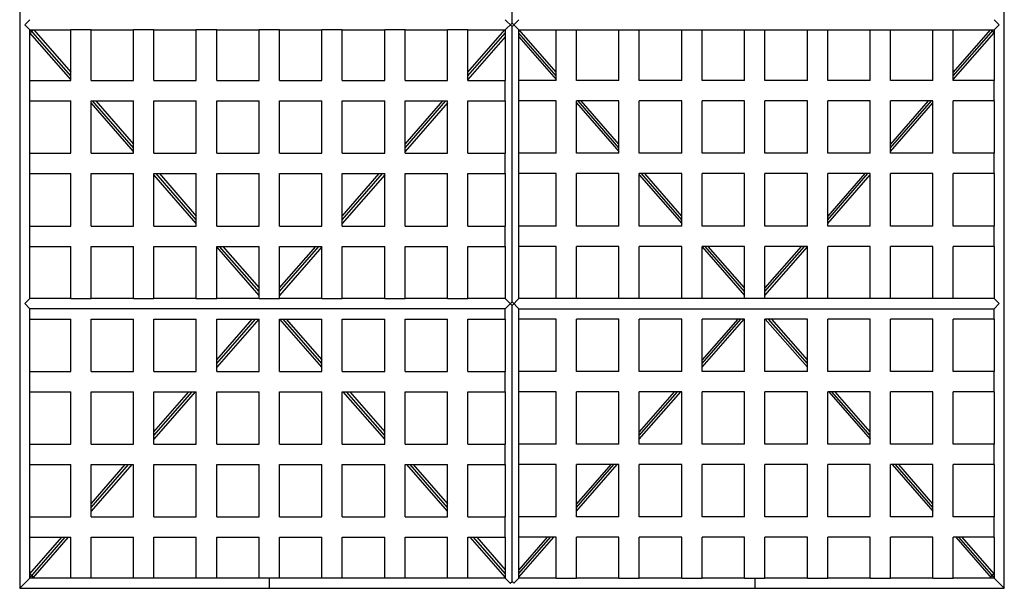
# Model space of a CAD drawing. Units: inches. Extents: x -16.1 to 45.9, y -33.3 to 46.5.
# Drawn here: x -15.3 to 45.1, y -33.3 to 1.6 of the extents above; entities that cross this region are included whole.
import ezdxf

# ---------------------------------------------------------------- set-up
doc = ezdxf.new("R2010")
doc.units = ezdxf.units.IN
doc.header["$MEASUREMENT"] = 0

msp = doc.modelspace()

# ---------------------------------------------------------------- linework, layer by layer
at = {"color": 7, "linetype": 'Continuous', "lineweight": 25}
for p, q in [((14.894, 1.354), (14.894, 18.902)), ((-15.315, 10.404), (-15.315, -33.315)), ((45.102, -33.315), (45.102, 10.404)), ((-14.689, 1.559), (-15, 1.248)), ((-15, 1.248), (-14.685, 0.933)), ((14.472, 0.933), (14.894, 1.354)), ((14.894, 1.142), (14.476, 1.559)), ((14.894, 1.142), (15.311, 1.559)), ((15.315, 0.933), (14.894, 1.354)), ((44.787, 1.248), (44.472, 0.933)), ((44.476, 1.559), (44.787, 1.248)), ((-14.685, 0.933), (-12.185, 0.933)), ((-14.685, -2.174), (-14.685, 0.933)), ((-12.185, -2.113), (-14.685, 0.75)), ((-14.447, 0.933), (-12.185, -1.657)), ((-10.935, 0.937), (-12.185, 0.937)), ((-12.185, -2.174), (-12.185, 0.937)), ((-10.935, -2.174), (-10.935, 0.937)), ((-10.935, 0.933), (-8.332, 0.933)), ((-7.082, 0.937), (-8.332, 0.937)), ((-8.332, -2.174), (-8.332, 0.937)), ((-7.082, -2.174), (-7.082, 0.937)), ((-7.082, 0.933), (-4.478, 0.933)), ((-3.228, 0.937), (-4.478, 0.937)), ((-4.478, -2.174), (-4.478, 0.937)), ((-3.228, -2.174), (-3.228, 0.937)), ((-3.228, 0.933), (-0.625, 0.933)), ((0.625, 0.937), (-0.625, 0.937)), ((-0.625, -2.174), (-0.625, 0.937)), ((0.625, -2.174), (0.625, 0.937)), ((0.625, 0.933), (3.228, 0.933)), ((4.478, 0.937), (3.228, 0.937)), ((3.228, -2.174), (3.228, 0.937)), ((4.478, -2.174), (4.478, 0.937)), ((4.478, 0.933), (7.082, 0.933)), ((8.332, 0.937), (7.082, 0.937)), ((7.082, -2.174), (7.082, 0.937)), ((8.332, -2.174), (8.332, 0.937)), ((8.332, 0.933), (10.935, 0.933)), ((12.185, 0.937), (10.935, 0.937)), ((10.935, -2.174), (10.935, 0.937)), ((12.185, -2.174), (12.185, 0.937)), ((12.185, 0.933), (14.472, 0.933)), ((12.185, -1.657), (14.447, 0.933)), ((14.472, 0.933), (14.472, -2.174)), ((14.894, -15.748), (14.894, 1.142)), ((15.315, 0.933), (17.602, 0.933)), ((15.315, -2.174), (15.315, 0.933)), ((17.602, -1.657), (15.34, 0.933)), ((17.602, 0.937), (18.852, 0.937)), ((17.602, -2.174), (17.602, 0.937)), ((18.852, -2.174), (18.852, 0.937)), ((18.852, 0.933), (21.456, 0.933)), ((21.456, 0.937), (22.706, 0.937)), ((21.456, -2.174), (21.456, 0.937)), ((22.706, -2.174), (22.706, 0.937)), ((22.706, 0.933), (25.309, 0.933)), ((25.309, 0.937), (26.559, 0.937)), ((25.309, -2.174), (25.309, 0.937)), ((26.559, -2.174), (26.559, 0.937)), ((26.559, 0.933), (29.162, 0.933)), ((29.162, 0.937), (30.412, 0.937)), ((29.162, -2.174), (29.162, 0.937)), ((30.412, -2.174), (30.412, 0.937)), ((30.412, 0.933), (33.016, 0.933)), ((33.016, 0.937), (34.266, 0.937)), ((33.016, -2.174), (33.016, 0.937)), ((34.266, -2.174), (34.266, 0.937)), ((34.266, 0.933), (36.869, 0.933)), ((36.869, 0.937), (38.119, 0.937)), ((36.869, -2.174), (36.869, 0.937)), ((38.119, -2.174), (38.119, 0.937)), ((38.119, 0.933), (40.722, 0.933)), ((40.722, 0.937), (41.972, 0.937)), ((40.722, -2.174), (40.722, 0.937)), ((41.972, -2.174), (41.972, 0.937)), ((41.972, 0.933), (44.472, 0.933)), ((44.234, 0.933), (41.972, -1.657)), ((41.972, -2.113), (44.472, 0.75)), ((44.472, 0.933), (44.472, -2.174)), ((14.472, 0.506), (12.185, -2.113)), ((15.315, 0.506), (17.602, -2.113)), ((-14.689, -3.424), (-14.689, -2.174)), ((-14.689, -2.174), (-12.185, -2.174)), ((-10.935, -2.174), (-8.332, -2.174)), ((-7.082, -2.174), (-4.478, -2.174)), ((-3.228, -2.174), (-0.625, -2.174)), ((0.625, -2.174), (3.228, -2.174)), ((4.478, -2.174), (7.082, -2.174)), ((8.332, -2.174), (10.935, -2.174)), ((12.185, -2.174), (14.476, -2.174)), ((14.476, -3.424), (14.476, -2.174)), ((15.311, -3.424), (15.311, -2.174)), ((17.602, -2.174), (15.311, -2.174)), ((21.456, -2.174), (18.852, -2.174)), ((25.309, -2.174), (22.706, -2.174)), ((29.162, -2.174), (26.559, -2.174)), ((33.016, -2.174), (30.412, -2.174)), ((36.869, -2.174), (34.266, -2.174)), ((40.722, -2.174), (38.119, -2.174)), ((44.476, -2.174), (41.972, -2.174)), ((44.476, -3.424), (44.476, -2.174)), ((-14.689, -3.424), (-12.185, -3.424)), ((-14.685, -6.634), (-14.685, -3.424)), ((-12.185, -6.634), (-12.185, -3.424)), ((-10.935, -3.424), (-8.332, -3.424)), ((-10.935, -6.634), (-10.935, -3.424)), ((-8.332, -6.525), (-10.935, -3.544)), ((-10.642, -3.424), (-8.332, -6.069)), ((-8.332, -6.634), (-8.332, -3.424)), ((-7.082, -3.424), (-4.478, -3.424)), ((-7.082, -6.634), (-7.082, -3.424)), ((-4.478, -6.634), (-4.478, -3.424)), ((-3.228, -3.424), (-0.625, -3.424)), ((-3.228, -6.634), (-3.228, -3.424)), ((-0.625, -6.634), (-0.625, -3.424)), ((0.625, -3.424), (3.228, -3.424)), ((0.625, -6.634), (0.625, -3.424)), ((3.228, -6.634), (3.228, -3.424)), ((4.478, -3.424), (7.082, -3.424)), ((4.478, -6.634), (4.478, -3.424)), ((7.082, -6.634), (7.082, -3.424)), ((8.332, -3.424), (10.935, -3.424)), ((8.332, -6.634), (8.332, -3.424)), ((8.332, -6.069), (10.642, -3.424)), ((10.935, -3.544), (8.332, -6.525)), ((10.935, -6.634), (10.935, -3.424)), ((12.185, -3.424), (14.476, -3.424)), ((12.185, -6.634), (12.185, -3.424)), ((14.472, -3.424), (14.472, -6.634)), ((17.602, -3.424), (15.311, -3.424)), ((15.315, -6.634), (15.315, -3.424)), ((17.602, -6.634), (17.602, -3.424)), ((21.456, -3.424), (18.852, -3.424)), ((18.852, -6.634), (18.852, -3.424)), ((18.852, -3.544), (21.456, -6.525)), ((21.456, -6.069), (19.146, -3.424)), ((21.456, -6.634), (21.456, -3.424)), ((25.309, -3.424), (22.706, -3.424)), ((22.706, -6.634), (22.706, -3.424)), ((25.309, -6.634), (25.309, -3.424)), ((29.162, -3.424), (26.559, -3.424)), ((26.559, -6.634), (26.559, -3.424)), ((29.162, -6.634), (29.162, -3.424)), ((33.016, -3.424), (30.412, -3.424)), ((30.412, -6.634), (30.412, -3.424)), ((33.016, -6.634), (33.016, -3.424)), ((36.869, -3.424), (34.266, -3.424)), ((34.266, -6.634), (34.266, -3.424)), ((36.869, -6.634), (36.869, -3.424)), ((40.722, -3.424), (38.119, -3.424)), ((38.119, -6.634), (38.119, -3.424)), ((40.429, -3.424), (38.119, -6.069)), ((38.119, -6.525), (40.722, -3.544)), ((40.722, -6.634), (40.722, -3.424)), ((41.972, -6.634), (41.972, -3.424)), ((44.476, -3.424), (41.972, -3.424)), ((44.472, -3.424), (44.472, -6.634)), ((-14.689, -7.884), (-14.689, -6.634)), ((-14.689, -6.634), (-12.185, -6.634)), ((-10.935, -6.634), (-8.332, -6.634)), ((-7.082, -6.634), (-4.478, -6.634)), ((-3.228, -6.634), (-0.625, -6.634)), ((0.625, -6.634), (3.228, -6.634)), ((4.478, -6.634), (7.082, -6.634)), ((8.332, -6.634), (10.935, -6.634)), ((12.185, -6.634), (14.476, -6.634)), ((14.476, -7.884), (14.476, -6.634)), ((15.311, -7.884), (15.311, -6.634)), ((17.602, -6.634), (15.311, -6.634)), ((21.456, -6.634), (18.852, -6.634)), ((25.309, -6.634), (22.706, -6.634)), ((29.162, -6.634), (26.559, -6.634)), ((33.016, -6.634), (30.412, -6.634)), ((36.869, -6.634), (34.266, -6.634)), ((40.722, -6.634), (38.119, -6.634)), ((44.476, -6.634), (41.972, -6.634)), ((44.476, -7.884), (44.476, -6.634)), ((-14.689, -7.884), (-12.185, -7.884)), ((-14.685, -11.094), (-14.685, -7.884)), ((-12.185, -11.094), (-12.185, -7.884)), ((-10.935, -7.884), (-8.332, -7.884)), ((-10.935, -11.094), (-10.935, -7.884)), ((-8.332, -11.094), (-8.332, -7.884)), ((-7.082, -7.884), (-4.478, -7.884)), ((-7.082, -11.094), (-7.082, -7.884)), ((-4.478, -10.937), (-7.082, -7.956)), ((-6.746, -7.884), (-4.478, -10.481)), ((-4.478, -11.094), (-4.478, -7.884)), ((-3.228, -7.884), (-0.625, -7.884)), ((-3.228, -11.094), (-3.228, -7.884)), ((-0.625, -11.094), (-0.625, -7.884)), ((0.625, -7.884), (3.228, -7.884)), ((0.625, -11.094), (0.625, -7.884)), ((3.228, -11.094), (3.228, -7.884)), ((4.478, -7.884), (7.082, -7.884)), ((4.478, -11.094), (4.478, -7.884)), ((4.478, -10.481), (6.746, -7.884)), ((7.082, -7.956), (4.478, -10.937)), ((7.082, -11.094), (7.082, -7.884)), ((8.332, -7.884), (10.935, -7.884)), ((8.332, -11.094), (8.332, -7.884)), ((10.935, -11.094), (10.935, -7.884)), ((12.185, -7.884), (14.476, -7.884)), ((12.185, -11.094), (12.185, -7.884)), ((14.472, -7.884), (14.472, -11.094)), ((17.602, -7.884), (15.311, -7.884)), ((15.315, -11.094), (15.315, -7.884)), ((17.602, -11.094), (17.602, -7.884)), ((21.456, -7.884), (18.852, -7.884)), ((18.852, -11.094), (18.852, -7.884)), ((21.456, -11.094), (21.456, -7.884)), ((22.706, -11.094), (22.706, -7.884)), ((25.309, -7.884), (22.706, -7.884)), ((22.706, -7.956), (25.309, -10.937)), ((25.309, -10.481), (23.041, -7.884)), ((25.309, -11.094), (25.309, -7.884)), ((26.559, -11.094), (26.559, -7.884)), ((29.162, -7.884), (26.559, -7.884)), ((29.162, -11.094), (29.162, -7.884)), ((33.016, -7.884), (30.412, -7.884)), ((30.412, -11.094), (30.412, -7.884)), ((33.016, -11.094), (33.016, -7.884)), ((36.869, -7.884), (34.266, -7.884)), ((34.266, -11.094), (34.266, -7.884)), ((36.534, -7.884), (34.266, -10.481)), ((34.266, -10.937), (36.869, -7.956)), ((36.869, -11.094), (36.869, -7.884)), ((40.722, -7.884), (38.119, -7.884)), ((38.119, -11.094), (38.119, -7.884)), ((40.722, -11.094), (40.722, -7.884)), ((41.972, -11.094), (41.972, -7.884)), ((44.476, -7.884), (41.972, -7.884)), ((44.472, -7.884), (44.472, -11.094)), ((-14.689, -12.344), (-14.689, -11.094)), ((-14.689, -11.094), (-12.185, -11.094)), ((-10.935, -11.094), (-8.332, -11.094)), ((-7.082, -11.094), (-4.478, -11.094)), ((-3.228, -11.094), (-0.625, -11.094)), ((0.625, -11.094), (3.228, -11.094)), ((4.478, -11.094), (7.082, -11.094)), ((8.332, -11.094), (10.935, -11.094)), ((12.185, -11.094), (14.476, -11.094)), ((14.476, -12.344), (14.476, -11.094)), ((15.311, -12.344), (15.311, -11.094)), ((17.602, -11.094), (15.311, -11.094)), ((21.456, -11.094), (18.852, -11.094)), ((25.309, -11.094), (22.706, -11.094)), ((29.162, -11.094), (26.559, -11.094)), ((33.016, -11.094), (30.412, -11.094)), ((36.869, -11.094), (34.266, -11.094)), ((40.722, -11.094), (38.119, -11.094)), ((44.476, -11.094), (41.972, -11.094)), ((44.476, -12.344), (44.476, -11.094)), ((-14.689, -12.344), (-12.185, -12.344)), ((-14.685, -15.539), (-14.685, -12.344)), ((-12.185, -15.543), (-12.185, -12.344)), ((-10.935, -12.344), (-8.332, -12.344)), ((-10.935, -15.543), (-10.935, -12.344)), ((-8.332, -15.543), (-8.332, -12.344)), ((-7.082, -12.344), (-4.478, -12.344)), ((-7.082, -15.543), (-7.082, -12.344)), ((-4.478, -15.543), (-4.478, -12.344)), ((-3.228, -12.344), (-0.625, -12.344)), ((-3.228, -15.543), (-3.228, -12.344)), ((-0.625, -15.349), (-3.228, -12.368)), ((-2.851, -12.344), (-0.625, -14.893)), ((-0.625, -15.543), (-0.625, -12.344)), ((0.625, -12.344), (3.228, -12.344)), ((0.625, -15.543), (0.625, -12.344)), ((0.625, -14.893), (2.851, -12.344)), ((3.228, -12.368), (0.625, -15.349)), ((3.228, -15.543), (3.228, -12.344)), ((4.478, -12.344), (7.082, -12.344)), ((4.478, -15.543), (4.478, -12.344)), ((7.082, -15.543), (7.082, -12.344)), ((8.332, -12.344), (10.935, -12.344)), ((8.332, -15.543), (8.332, -12.344)), ((10.935, -15.543), (10.935, -12.344)), ((12.185, -15.543), (12.185, -12.344)), ((12.185, -12.344), (14.476, -12.344)), ((14.472, -12.344), (14.472, -15.539)), ((17.602, -12.344), (15.311, -12.344)), ((15.315, -15.539), (15.315, -12.344)), ((17.602, -15.543), (17.602, -12.344)), ((18.852, -15.543), (18.852, -12.344)), ((21.456, -12.344), (18.852, -12.344)), ((21.456, -15.543), (21.456, -12.344)), ((25.309, -12.344), (22.706, -12.344)), ((22.706, -15.543), (22.706, -12.344)), ((25.309, -15.543), (25.309, -12.344)), ((29.162, -12.344), (26.559, -12.344)), ((26.559, -15.543), (26.559, -12.344)), ((26.559, -12.368), (29.162, -15.349)), ((29.162, -14.893), (26.936, -12.344)), ((29.162, -15.543), (29.162, -12.344)), ((30.412, -15.543), (30.412, -12.344)), ((33.016, -12.344), (30.412, -12.344)), ((32.638, -12.344), (30.412, -14.893)), ((30.412, -15.349), (33.016, -12.368)), ((33.016, -15.543), (33.016, -12.344)), ((34.266, -15.543), (34.266, -12.344)), ((36.869, -12.344), (34.266, -12.344)), ((36.869, -15.543), (36.869, -12.344)), ((38.119, -15.543), (38.119, -12.344)), ((40.722, -12.344), (38.119, -12.344)), ((40.722, -15.543), (40.722, -12.344)), ((44.476, -12.344), (41.972, -12.344)), ((41.972, -15.543), (41.972, -12.344)), ((44.472, -12.344), (44.472, -15.539)), ((-14.685, -15.539), (-15, -15.854)), ((-12.185, -15.539), (-14.685, -15.539)), ((-12.185, -15.543), (-10.935, -15.543)), ((-8.332, -15.539), (-10.935, -15.539)), ((-8.332, -15.543), (-7.082, -15.543)), ((-4.478, -15.539), (-7.082, -15.539)), ((-4.478, -15.543), (-3.228, -15.543)), ((-0.625, -15.539), (-3.228, -15.539)), ((-0.625, -15.543), (0.625, -15.543)), ((3.228, -15.539), (0.625, -15.539)), ((3.228, -15.543), (4.478, -15.543)), ((7.082, -15.539), (4.478, -15.539)), ((7.082, -15.543), (8.332, -15.543)), ((10.935, -15.539), (8.332, -15.539)), ((10.935, -15.543), (12.185, -15.543)), ((14.472, -15.539), (12.185, -15.539)), ((14.894, -15.961), (14.472, -15.539)), ((14.894, -15.961), (15.315, -15.539)), ((17.602, -15.539), (15.315, -15.539)), ((18.852, -15.543), (17.602, -15.543)), ((21.456, -15.539), (18.852, -15.539)), ((22.706, -15.543), (21.456, -15.543)), ((25.309, -15.539), (22.706, -15.539)), ((26.559, -15.543), (25.309, -15.543)), ((29.162, -15.539), (26.559, -15.539)), ((30.412, -15.543), (29.162, -15.543)), ((33.016, -15.539), (30.412, -15.539)), ((34.266, -15.543), (33.016, -15.543)), ((36.869, -15.539), (34.266, -15.539)), ((38.119, -15.543), (36.869, -15.543)), ((40.722, -15.539), (38.119, -15.539)), ((41.972, -15.543), (40.722, -15.543)), ((44.472, -15.539), (41.972, -15.539)), ((44.472, -15.539), (44.787, -15.854)), ((-15, -15.854), (-14.689, -16.165)), ((-14.689, -16.805), (-14.689, -16.165)), ((14.476, -16.165), (-14.689, -16.165)), ((14.476, -16.165), (14.894, -15.748)), ((14.476, -16.805), (14.476, -16.165)), ((15.311, -16.165), (14.894, -15.748)), ((14.894, -32.894), (14.894, -15.961)), ((15.311, -16.165), (44.476, -16.165)), ((15.311, -16.805), (15.311, -16.165)), ((44.787, -15.854), (44.476, -16.165)), ((44.476, -16.805), (44.476, -16.165)), ((-14.689, -16.805), (-12.185, -16.805)), ((-14.685, -20.015), (-14.685, -16.805)), ((-12.185, -20.015), (-12.185, -16.805)), ((-10.935, -16.805), (-8.332, -16.805)), ((-10.935, -20.015), (-10.935, -16.805)), ((-8.332, -20.015), (-8.332, -16.805)), ((-7.082, -16.805), (-4.478, -16.805)), ((-7.082, -20.015), (-7.082, -16.805)), ((-4.478, -20.015), (-4.478, -16.805)), ((-3.228, -16.805), (-0.625, -16.805)), ((-3.228, -20.015), (-3.228, -16.805)), ((-0.646, -16.805), (-3.228, -19.761)), ((-3.228, -19.305), (-1.044, -16.805)), ((-0.625, -20.015), (-0.625, -16.805)), ((0.625, -16.805), (3.228, -16.805)), ((0.625, -20.015), (0.625, -16.805)), ((3.228, -19.761), (0.646, -16.805)), ((1.044, -16.805), (3.228, -19.305)), ((3.228, -20.015), (3.228, -16.805)), ((4.478, -16.805), (7.082, -16.805)), ((4.478, -20.015), (4.478, -16.805)), ((7.082, -20.015), (7.082, -16.805)), ((8.332, -16.805), (10.935, -16.805)), ((8.332, -20.015), (8.332, -16.805)), ((10.935, -20.015), (10.935, -16.805)), ((12.185, -16.805), (14.476, -16.805)), ((12.185, -20.015), (12.185, -16.805)), ((14.472, -16.805), (14.472, -20.015)), ((17.602, -16.805), (15.311, -16.805)), ((15.315, -20.015), (15.315, -16.805)), ((17.602, -20.015), (17.602, -16.805)), ((21.456, -16.805), (18.852, -16.805)), ((18.852, -20.015), (18.852, -16.805)), ((21.456, -20.015), (21.456, -16.805)), ((25.309, -16.805), (22.706, -16.805)), ((22.706, -20.015), (22.706, -16.805)), ((25.309, -20.015), (25.309, -16.805)), ((29.162, -16.805), (26.559, -16.805)), ((26.559, -20.015), (26.559, -16.805)), ((28.743, -16.805), (26.559, -19.305)), ((26.559, -19.761), (29.141, -16.805)), ((29.162, -20.015), (29.162, -16.805)), ((30.412, -20.015), (30.412, -16.805)), ((33.016, -16.805), (30.412, -16.805)), ((30.434, -16.805), (33.016, -19.761)), ((33.016, -19.305), (30.832, -16.805)), ((33.016, -20.015), (33.016, -16.805)), ((36.869, -16.805), (34.266, -16.805)), ((34.266, -20.015), (34.266, -16.805)), ((36.869, -20.015), (36.869, -16.805)), ((40.722, -16.805), (38.119, -16.805)), ((38.119, -20.015), (38.119, -16.805)), ((40.722, -20.015), (40.722, -16.805)), ((44.476, -16.805), (41.972, -16.805)), ((41.972, -20.015), (41.972, -16.805)), ((44.472, -16.805), (44.472, -20.015)), ((-14.689, -21.265), (-14.689, -20.015)), ((-14.689, -20.015), (-12.185, -20.015)), ((-10.935, -20.015), (-8.332, -20.015)), ((-7.082, -20.015), (-4.478, -20.015)), ((-3.228, -20.015), (-0.625, -20.015)), ((0.625, -20.015), (3.228, -20.015)), ((4.478, -20.015), (7.082, -20.015)), ((8.332, -20.015), (10.935, -20.015)), ((12.185, -20.015), (14.476, -20.015)), ((14.476, -21.265), (14.476, -20.015)), ((15.311, -21.265), (15.311, -20.015)), ((17.602, -20.015), (15.311, -20.015)), ((21.456, -20.015), (18.852, -20.015)), ((25.309, -20.015), (22.706, -20.015)), ((29.162, -20.015), (26.559, -20.015)), ((33.016, -20.015), (30.412, -20.015)), ((36.869, -20.015), (34.266, -20.015)), ((40.722, -20.015), (38.119, -20.015)), ((44.476, -20.015), (41.972, -20.015)), ((44.476, -21.265), (44.476, -20.015)), ((-14.689, -21.265), (-12.185, -21.265)), ((-14.685, -24.475), (-14.685, -21.265)), ((-12.185, -24.475), (-12.185, -21.265)), ((-10.935, -24.475), (-10.935, -21.265)), ((-10.935, -21.265), (-8.332, -21.265)), ((-8.332, -24.475), (-8.332, -21.265)), ((-7.082, -21.265), (-4.478, -21.265)), ((-7.082, -24.475), (-7.082, -21.265)), ((-4.542, -21.265), (-7.082, -24.173)), ((-7.082, -23.717), (-4.94, -21.265)), ((-4.478, -24.475), (-4.478, -21.265)), ((-3.228, -21.265), (-0.625, -21.265)), ((-3.228, -24.475), (-3.228, -21.265)), ((-0.625, -24.475), (-0.625, -21.265)), ((0.625, -21.265), (3.228, -21.265)), ((0.625, -24.475), (0.625, -21.265)), ((3.228, -24.475), (3.228, -21.265)), ((4.478, -21.265), (7.082, -21.265)), ((4.478, -24.475), (4.478, -21.265)), ((7.082, -24.173), (4.542, -21.265)), ((4.94, -21.265), (7.082, -23.717)), ((7.082, -24.475), (7.082, -21.265)), ((8.332, -21.265), (10.935, -21.265)), ((8.332, -24.475), (8.332, -21.265)), ((10.935, -24.475), (10.935, -21.265)), ((12.185, -21.265), (14.476, -21.265)), ((12.185, -24.475), (12.185, -21.265)), ((14.472, -21.265), (14.472, -24.475)), ((17.602, -21.265), (15.311, -21.265)), ((15.315, -24.475), (15.315, -21.265)), ((17.602, -24.475), (17.602, -21.265)), ((21.456, -21.265), (18.852, -21.265)), ((18.852, -24.475), (18.852, -21.265)), ((21.456, -24.475), (21.456, -21.265)), ((25.309, -21.265), (22.706, -21.265)), ((22.706, -24.475), (22.706, -21.265)), ((24.848, -21.265), (22.706, -23.717)), ((22.706, -24.173), (25.246, -21.265)), ((25.309, -24.475), (25.309, -21.265)), ((26.559, -24.475), (26.559, -21.265)), ((29.162, -21.265), (26.559, -21.265)), ((29.162, -24.475), (29.162, -21.265)), ((33.016, -21.265), (30.412, -21.265)), ((30.412, -24.475), (30.412, -21.265)), ((33.016, -24.475), (33.016, -21.265)), ((34.266, -24.475), (34.266, -21.265)), ((36.869, -21.265), (34.266, -21.265)), ((34.329, -21.265), (36.869, -24.173)), ((36.869, -23.717), (34.727, -21.265)), ((36.869, -24.475), (36.869, -21.265)), ((40.722, -21.265), (38.119, -21.265)), ((38.119, -24.475), (38.119, -21.265)), ((40.722, -24.475), (40.722, -21.265)), ((44.476, -21.265), (41.972, -21.265)), ((41.972, -24.475), (41.972, -21.265)), ((44.472, -21.265), (44.472, -24.475)), ((-14.689, -25.725), (-14.689, -24.475)), ((-14.689, -24.475), (-12.185, -24.475)), ((-10.935, -24.475), (-8.332, -24.475)), ((-7.082, -24.475), (-4.478, -24.475)), ((-3.228, -24.475), (-0.625, -24.475)), ((0.625, -24.475), (3.228, -24.475)), ((4.478, -24.475), (7.082, -24.475)), ((8.332, -24.475), (10.935, -24.475)), ((12.185, -24.475), (14.476, -24.475)), ((14.476, -25.725), (14.476, -24.475)), ((15.311, -25.725), (15.311, -24.475)), ((17.602, -24.475), (15.311, -24.475)), ((21.456, -24.475), (18.852, -24.475)), ((25.309, -24.475), (22.706, -24.475)), ((29.162, -24.475), (26.559, -24.475)), ((33.016, -24.475), (30.412, -24.475)), ((36.869, -24.475), (34.266, -24.475)), ((40.722, -24.475), (38.119, -24.475)), ((44.476, -24.475), (41.972, -24.475)), ((44.476, -25.725), (44.476, -24.475)), ((-14.689, -25.725), (-12.185, -25.725)), ((-14.685, -28.935), (-14.685, -25.725)), ((-12.185, -28.935), (-12.185, -25.725)), ((-10.935, -25.725), (-8.332, -25.725)), ((-10.935, -28.935), (-10.935, -25.725)), ((-8.437, -25.725), (-10.935, -28.585)), ((-10.935, -28.129), (-8.835, -25.725)), ((-8.332, -28.935), (-8.332, -25.725)), ((-7.082, -25.725), (-4.478, -25.725)), ((-7.082, -28.935), (-7.082, -25.725)), ((-4.478, -28.935), (-4.478, -25.725)), ((-3.228, -25.725), (-0.625, -25.725)), ((-3.228, -28.935), (-3.228, -25.725)), ((-0.625, -28.935), (-0.625, -25.725)), ((0.625, -25.725), (3.228, -25.725)), ((0.625, -28.935), (0.625, -25.725)), ((3.228, -28.935), (3.228, -25.725)), ((4.478, -25.725), (7.082, -25.725)), ((4.478, -28.935), (4.478, -25.725)), ((7.082, -28.935), (7.082, -25.725)), ((8.332, -25.725), (10.935, -25.725)), ((8.332, -28.935), (8.332, -25.725)), ((10.935, -28.585), (8.437, -25.725)), ((8.835, -25.725), (10.935, -28.129)), ((10.935, -28.935), (10.935, -25.725)), ((12.185, -25.725), (14.476, -25.725)), ((12.185, -28.935), (12.185, -25.725)), ((14.472, -25.725), (14.472, -28.935)), ((17.602, -25.725), (15.311, -25.725)), ((15.315, -28.935), (15.315, -25.725)), ((17.602, -28.935), (17.602, -25.725)), ((21.456, -25.725), (18.852, -25.725)), ((18.852, -28.935), (18.852, -25.725)), ((20.952, -25.725), (18.852, -28.129)), ((18.852, -28.585), (21.35, -25.725)), ((21.456, -28.935), (21.456, -25.725)), ((25.309, -25.725), (22.706, -25.725)), ((22.706, -28.935), (22.706, -25.725)), ((25.309, -28.935), (25.309, -25.725)), ((29.162, -25.725), (26.559, -25.725)), ((26.559, -28.935), (26.559, -25.725)), ((29.162, -28.935), (29.162, -25.725)), ((33.016, -25.725), (30.412, -25.725)), ((30.412, -28.935), (30.412, -25.725)), ((33.016, -28.935), (33.016, -25.725)), ((36.869, -25.725), (34.266, -25.725)), ((34.266, -28.935), (34.266, -25.725)), ((36.869, -28.935), (36.869, -25.725)), ((38.119, -28.935), (38.119, -25.725)), ((40.722, -25.725), (38.119, -25.725)), ((38.224, -25.725), (40.722, -28.585)), ((40.722, -28.129), (38.623, -25.725)), ((40.722, -28.935), (40.722, -25.725)), ((44.476, -25.725), (41.972, -25.725)), ((41.972, -28.935), (41.972, -25.725)), ((44.472, -25.725), (44.472, -28.935)), ((-14.689, -30.185), (-14.689, -28.935)), ((-14.689, -28.935), (-12.185, -28.935)), ((-10.935, -28.935), (-8.332, -28.935)), ((-7.082, -28.935), (-4.478, -28.935)), ((-3.228, -28.935), (-0.625, -28.935)), ((0.625, -28.935), (3.228, -28.935)), ((4.478, -28.935), (7.082, -28.935)), ((8.332, -28.935), (10.935, -28.935)), ((12.185, -28.935), (14.476, -28.935)), ((14.476, -30.185), (14.476, -28.935)), ((15.311, -30.185), (15.311, -28.935)), ((17.602, -28.935), (15.311, -28.935)), ((21.456, -28.935), (18.852, -28.935)), ((25.309, -28.935), (22.706, -28.935)), ((29.162, -28.935), (26.559, -28.935)), ((33.016, -28.935), (30.412, -28.935)), ((36.869, -28.935), (34.266, -28.935)), ((40.722, -28.935), (38.119, -28.935)), ((44.476, -28.935), (41.972, -28.935)), ((44.476, -30.185), (44.476, -28.935)), ((-14.689, -30.185), (-12.185, -30.185)), ((-14.685, -32.685), (-14.685, -30.185)), ((-14.685, -32.423), (-12.731, -30.185)), ((-14.662, -32.625), (-12.532, -30.185)), ((-12.332, -30.185), (-14.51, -32.678)), ((-12.185, -32.689), (-12.185, -30.185)), ((-10.935, -30.185), (-8.332, -30.185)), ((-10.935, -32.689), (-10.935, -30.185)), ((-8.332, -32.689), (-8.332, -30.185)), ((-7.082, -30.185), (-4.478, -30.185)), ((-7.082, -32.689), (-7.082, -30.185)), ((-4.478, -32.689), (-4.478, -30.185)), ((-3.228, -30.185), (-0.625, -30.185)), ((-3.228, -32.689), (-3.228, -30.185)), ((-0.625, -32.689), (-0.625, -30.185)), ((0.625, -30.185), (3.228, -30.185)), ((0.625, -32.689), (0.625, -30.185)), ((3.228, -32.689), (3.228, -30.185)), ((4.478, -30.185), (7.082, -30.185)), ((4.478, -32.689), (4.478, -30.185)), ((7.082, -32.689), (7.082, -30.185)), ((8.332, -30.185), (10.935, -30.185)), ((8.332, -32.689), (8.332, -30.185)), ((10.935, -32.689), (10.935, -30.185)), ((12.185, -32.689), (12.185, -30.185)), ((12.185, -30.185), (14.476, -30.185)), ((14.472, -32.635), (12.332, -30.185)), ((12.731, -30.185), (14.472, -32.179)), ((14.472, -30.185), (14.472, -32.685)), ((17.602, -30.185), (15.311, -30.185)), ((15.315, -32.685), (15.315, -30.185)), ((17.057, -30.185), (15.315, -32.179)), ((15.315, -32.635), (17.455, -30.185)), ((17.602, -32.689), (17.602, -30.185)), ((21.456, -30.185), (18.852, -30.185)), ((18.852, -32.689), (18.852, -30.185)), ((21.456, -32.689), (21.456, -30.185)), ((22.706, -32.689), (22.706, -30.185)), ((25.309, -30.185), (22.706, -30.185)), ((25.309, -32.689), (25.309, -30.185)), ((26.559, -32.689), (26.559, -30.185)), ((29.162, -30.185), (26.559, -30.185)), ((29.162, -32.689), (29.162, -30.185)), ((33.016, -30.185), (30.412, -30.185)), ((30.412, -32.689), (30.412, -30.185)), ((33.016, -32.689), (33.016, -30.185)), ((36.869, -30.185), (34.266, -30.185)), ((34.266, -32.689), (34.266, -30.185)), ((36.869, -32.689), (36.869, -30.185)), ((40.722, -30.185), (38.119, -30.185)), ((38.119, -32.689), (38.119, -30.185)), ((40.722, -32.689), (40.722, -30.185)), ((44.476, -30.185), (41.972, -30.185)), ((41.972, -32.689), (41.972, -30.185)), ((42.12, -30.185), (44.297, -32.678)), ((44.45, -32.625), (42.319, -30.185)), ((44.472, -32.423), (42.518, -30.185)), ((44.472, -30.185), (44.472, -32.685)), ((-15.315, -33.315), (-14.685, -32.685)), ((-12.185, -32.685), (-14.685, -32.685)), ((-14.515, -32.685), (-14.51, -32.678)), ((-10.935, -32.689), (-12.185, -32.689)), ((-8.332, -32.685), (-10.935, -32.685)), ((-7.082, -32.689), (-8.332, -32.689)), ((-4.478, -32.685), (-7.082, -32.685)), ((-3.228, -32.689), (-4.478, -32.689)), ((-0.625, -32.685), (-3.228, -32.685)), ((0.625, -32.689), (-0.625, -32.689)), ((3.228, -32.685), (0.625, -32.685)), ((4.478, -32.689), (3.228, -32.689)), ((7.082, -32.685), (4.478, -32.685)), ((8.332, -32.689), (7.082, -32.689)), ((10.935, -32.685), (8.332, -32.685)), ((12.185, -32.689), (10.935, -32.689)), ((14.472, -32.685), (12.185, -32.685)), ((14.472, -32.685), (14.787, -33)), ((14.787, -33), (14.894, -32.894)), ((15, -33), (14.894, -32.894)), ((15.315, -32.685), (15, -33)), ((17.602, -32.685), (15.315, -32.685)), ((17.602, -32.689), (18.852, -32.689)), ((21.456, -32.685), (18.852, -32.685)), ((21.456, -32.689), (22.706, -32.689)), ((25.309, -32.685), (22.706, -32.685)), ((25.309, -32.689), (26.559, -32.689)), ((29.162, -32.685), (26.559, -32.685)), ((29.162, -32.689), (30.412, -32.689)), ((33.016, -32.685), (30.412, -32.685)), ((33.016, -32.689), (34.266, -32.689)), ((36.869, -32.685), (34.266, -32.685)), ((36.869, -32.689), (38.119, -32.689)), ((40.722, -32.685), (38.119, -32.685)), ((40.722, -32.689), (41.972, -32.689)), ((44.472, -32.685), (41.972, -32.685)), ((44.303, -32.685), (44.297, -32.678)), ((45.102, -33.315), (44.472, -32.685)), ((-15.315, -33.315), (45.102, -33.315))]:
    msp.add_line(p, q, dxfattribs=at)
at = {"color": 8, "linetype": 'Continuous', "lineweight": 25}
for p, q in [((-12.185, -1.885), (-14.646, 0.933)), ((12.185, -1.885), (14.472, 0.734)), ((17.602, -1.885), (15.315, 0.734)), ((41.972, -1.885), (44.434, 0.933)), ((-8.332, -6.297), (-10.841, -3.424)), ((8.332, -6.297), (10.841, -3.424)), ((21.456, -6.297), (18.947, -3.424)), ((38.119, -6.297), (40.628, -3.424)), ((-4.478, -10.709), (-6.945, -7.884)), ((4.478, -10.709), (6.945, -7.884)), ((25.309, -10.709), (22.842, -7.884)), ((34.266, -10.709), (36.733, -7.884)), ((-0.625, -15.121), (-3.05, -12.344)), ((0.625, -15.121), (3.05, -12.344)), ((29.162, -15.121), (26.737, -12.344)), ((30.412, -15.121), (32.837, -12.344)), ((-3.228, -19.533), (-0.845, -16.805)), ((3.228, -19.533), (0.845, -16.805)), ((26.559, -19.533), (28.942, -16.805)), ((33.016, -19.533), (30.633, -16.805)), ((-7.082, -23.945), (-4.741, -21.265)), ((7.082, -23.945), (4.741, -21.265)), ((22.706, -23.945), (25.047, -21.265)), ((36.869, -23.945), (34.528, -21.265)), ((-10.935, -28.357), (-8.636, -25.725)), ((10.935, -28.357), (8.636, -25.725)), ((18.852, -28.357), (21.151, -25.725)), ((40.722, -28.357), (38.424, -25.725)), ((14.472, -32.407), (12.532, -30.185)), ((15.315, -32.407), (17.256, -30.185)), ((0, -32.689), (0, -33.315)), ((29.787, -32.689), (29.787, -33.315))]:
    msp.add_line(p, q, dxfattribs=at)
for points, knots in [([(-14.685, 0.802), (-14.674, 0.802), (-14.649, 0.801), (-14.606, 0.811), (-14.577, 0.828), (-14.566, 0.837), (-14.564, 0.839)], [0, 0, 0, 0, 0.293972, 0.698672, 0.947377, 1, 1, 1, 1]), ([(-14.514, 0.933), (-14.515, 0.928), (-14.518, 0.909), (-14.527, 0.886), (-14.543, 0.859), (-14.554, 0.848), (-14.564, 0.839)], [0, 0, 0, 0, 0.1782897, 0.5996556, 0.6686398, 1, 1, 1, 1]), ([(44.302, 0.933), (44.302, 0.928), (44.305, 0.909), (44.315, 0.886), (44.331, 0.859), (44.342, 0.848), (44.351, 0.839)], [0, 0, 0, 0, 0.1782897, 0.5996556, 0.6686398, 1, 1, 1, 1]), ([(44.472, 0.802), (44.462, 0.802), (44.436, 0.801), (44.394, 0.811), (44.364, 0.828), (44.353, 0.837), (44.351, 0.839)], [0, 0, 0, 0, 0.293972, 0.698672, 0.947377, 1, 1, 1, 1]), ([(-14.685, -32.475), (-14.673, -32.475), (-14.648, -32.474), (-14.615, -32.482), (-14.587, -32.494), (-14.574, -32.504), (-14.564, -32.512)], [0, 0, 0, 0, 0.3288906, 0.6730297, 0.7293706, 1, 1, 1, 1]), ([(44.472, -32.475), (44.46, -32.475), (44.435, -32.474), (44.403, -32.482), (44.374, -32.494), (44.362, -32.504), (44.351, -32.512)], [0, 0, 0, 0, 0.328891, 0.67303, 0.729371, 1, 1, 1, 1])]:
    msp.add_open_spline(points, degree=3, knots=knots, dxfattribs=at)
at = {"color": 7, "linetype": 'Continuous', "lineweight": 25}
for points in [[(-14.608, -32.685), (-14.619, -32.67), (-14.641, -32.641), (-14.67, -32.619), (-14.685, -32.608)], [(44.396, -32.685), (44.407, -32.67), (44.428, -32.641), (44.458, -32.619), (44.472, -32.608)]]:
    msp.add_open_spline(points, degree=3, dxfattribs=at)
for points in [[(-14.51, -32.678), (-14.51, -32.678), (-14.51, -32.676), (-14.509, -32.669), (-14.509, -32.664), (-14.509, -32.647), (-14.51, -32.631), (-14.513, -32.606), (-14.515, -32.597), (-14.52, -32.58), (-14.523, -32.571), (-14.529, -32.557), (-14.531, -32.553), (-14.536, -32.544), (-14.539, -32.54), (-14.548, -32.527), (-14.555, -32.519), (-14.564, -32.512)], [(44.297, -32.678), (44.297, -32.678), (44.297, -32.676), (44.297, -32.669), (44.297, -32.664), (44.296, -32.647), (44.297, -32.631), (44.301, -32.606), (44.302, -32.597), (44.307, -32.58), (44.31, -32.571), (44.316, -32.557), (44.319, -32.553), (44.324, -32.544), (44.327, -32.54), (44.336, -32.527), (44.343, -32.519), (44.351, -32.512)]]:
    msp.add_open_spline(points, degree=3, knots=[0, 0, 0, 0, 0.125, 0.125, 0.25, 0.25, 0.5, 0.5, 0.625, 0.625, 0.75, 0.75, 0.8125, 0.8125, 0.875, 0.875, 1, 1, 1, 1], dxfattribs=at)

doc.saveas('drawing.dxf')
